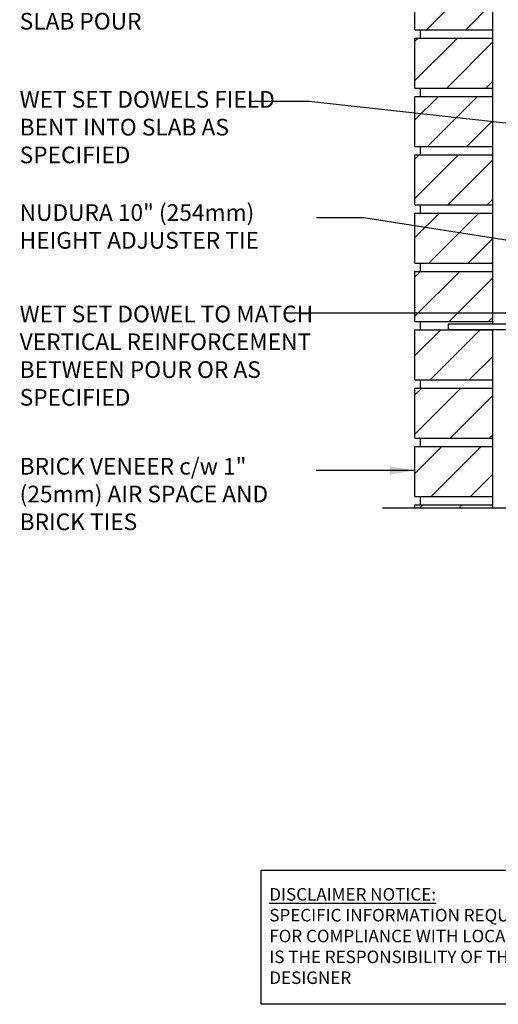
# Model space of a CAD drawing. Units: inches. Extents: x 231.4 to 287.6, y 32.1 to 107.5.
# Drawn here: x 231.4 to 252.9, y 32.1 to 76.4 of the extents above; entities that cross this region are included whole.
import ezdxf

# ---------------------------------------------------------------- set-up
doc = ezdxf.new("R2010")
doc.units = ezdxf.units.IN
doc.header["$LTSCALE"] = 0.5
doc.header["$MEASUREMENT"] = 0
for name, color, linetype in [('HATCH', 12, 'Continuous'), ('line25', 2, 'Continuous'), ('LINE9', 9, 'Continuous'), ('TEXT', 4, 'Continuous')]:
    doc.layers.add(name, color=color, linetype=linetype)
doc.styles.add('DIM', font='romans.shx', dxfattribs={"width": 0.7})
doc.styles.add('ROMANS', font='romans.shx', dxfattribs={"height": 0.75})
doc.styles.get("Standard").update_dxf_attribs({"font": 'romans.shx', "height": 0.75})
doc.dimstyles.new('ext_12', dxfattribs={"dimscale": 12, "dimtxt": 0.09375, "dimasz": 0.09375, "dimexe": 0.09375, "dimexo": 0.0625, "dimgap": 0.0625, "dimtad": 1, "dimdec": 1, "dimzin": 3, "dimdsep": 46, "dimlunit": 4, "dimtxsty": 'DIM', "dimcen": 0.09, "dimdle": 0.09375, "dimclrt": 4, "dimadec": 0, "dimazin": 0, "dimtfac": 1, "dimtdec": 1, "dimtmove": 2, "dimatfit": 3, "dimfxl": 0, "dimfrac": 2, "dimtolj": 1, "dimtzin": 0, "dimarcsym": 0})

msp = doc.modelspace()

# ---------------------------------------------------------------- hatches: boundary and pattern name
at = {"layer": 'HATCH'}
h = msp.add_hatch(dxfattribs=at)
h.set_pattern_fill('ANSI31', color=256, scale=10, style=0)
h.set_pattern_definition([(45, (251.1798, 93.3156), (-0.883883, 0.883883), [])])
h.paths.add_polyline_path([(252.694, 93.621), (249.194, 93.621), (249.194, 92.932), (252.694, 92.932)])
h.paths.add_polyline_path([(252.694, 96.246), (249.194, 96.246), (249.194, 93.996), (252.694, 93.996)])
h.paths.add_polyline_path([(252.694, 98.871), (249.194, 98.871), (249.194, 96.621), (252.694, 96.621)])
h.paths.add_polyline_path([(252.694, 101.496), (249.194, 101.496), (249.194, 99.246), (252.694, 99.246)])
h.paths.add_polyline_path([(252.694, 104.121), (249.194, 104.121), (249.194, 101.871), (252.694, 101.871)])
h.paths.add_polyline_path([(252.694, 78.186), (249.194, 78.186), (249.194, 75.936), (252.694, 75.936)])
h.paths.add_polyline_path([(252.694, 80.811), (249.194, 80.811), (249.194, 78.561), (252.694, 78.561)])
h.paths.add_polyline_path([(252.694, 83.436), (249.194, 83.436), (249.194, 81.186), (252.694, 81.186)])
h.paths.add_polyline_path([(252.694, 86.061), (249.194, 86.061), (249.194, 83.811), (252.694, 83.811)])
h.paths.add_polyline_path([(252.694, 88.686), (249.194, 88.686), (249.194, 86.436), (252.694, 86.436)])
h.paths.add_polyline_path([(252.694, 90.432), (249.194, 90.432), (249.194, 89.061), (252.694, 89.061)])
h.paths.add_polyline_path([(252.694, 67.686), (249.227, 67.686), (249.194, 67.653), (249.194, 65.436), (252.634, 65.436), (252.694, 65.496)])
h.paths.add_polyline_path([(252.694, 70.311), (249.194, 70.311), (249.194, 68.061), (252.694, 68.061)])
h.paths.add_polyline_path([(252.694, 72.936), (249.194, 72.936), (249.194, 70.686), (252.694, 70.686)])
h.paths.add_polyline_path([(252.694, 75.561), (249.194, 75.561), (249.194, 73.311), (252.694, 73.311)])
h.paths.add_polyline_path([(252.694, 54.561), (249.194, 54.561), (249.194, 54.432), (252.694, 54.432)])
h.paths.add_polyline_path([(252.694, 57.186), (249.194, 57.186), (249.194, 54.936), (252.694, 54.936)])
h.paths.add_polyline_path([(252.694, 59.811), (249.194, 59.811), (249.194, 57.561), (252.694, 57.561)])
h.paths.add_polyline_path([(252.694, 62.436), (249.194, 62.436), (249.194, 60.186), (252.694, 60.186)])
h.paths.add_polyline_path([(252.694, 65.061), (249.194, 65.061), (249.194, 62.811), (252.694, 62.811)])

# ---------------------------------------------------------------- linework, layer by layer
for p, q in [((249.194, 67.653), (249.227, 67.686)), ((252.634, 65.436), (252.694, 65.496)), ((249.194, 63.42), (249.224, 63.449))]:
    msp.add_line(p, q, dxfattribs=at)
at = {"layer": 'line25'}
for p, q in [((252.694, 62.686), (252.694, 90.432)), ((249.194, 75.936), (249.194, 78.186)), ((249.194, 75.936), (252.694, 75.936)), ((249.444, 75.561), (249.444, 75.936)), ((249.194, 75.561), (252.694, 75.561)), ((249.194, 73.311), (249.194, 75.561)), ((249.194, 73.311), (252.694, 73.311)), ((249.444, 72.936), (249.444, 73.311)), ((249.194, 72.936), (252.694, 72.936)), ((249.194, 70.686), (249.194, 72.936)), ((249.194, 70.686), (252.694, 70.686)), ((249.444, 70.311), (249.444, 70.686)), ((249.194, 70.311), (252.694, 70.311)), ((249.194, 68.061), (249.194, 70.311)), ((249.194, 68.061), (252.694, 68.061)), ((249.444, 67.686), (249.444, 68.061)), ((249.194, 65.436), (249.194, 67.686)), ((249.194, 67.686), (252.694, 67.686)), ((249.194, 65.436), (252.694, 65.436)), ((249.444, 65.061), (249.444, 65.436)), ((249.444, 65.061), (249.444, 65.436)), ((249.194, 65.061), (252.694, 65.061)), ((249.194, 62.811), (249.194, 65.061)), ((249.194, 62.811), (252.694, 62.811)), ((249.444, 62.436), (249.444, 62.811)), ((249.194, 62.436), (252.694, 62.436)), ((249.194, 60.186), (249.194, 62.436)), ((252.694, 54.432), (252.694, 62.436)), ((249.194, 60.186), (252.694, 60.186)), ((249.194, 59.811), (252.694, 59.811)), ((249.194, 57.561), (249.194, 59.811)), ((249.444, 59.811), (249.444, 60.186)), ((249.194, 57.561), (252.694, 57.561)), ((249.194, 57.186), (252.694, 57.186)), ((249.194, 54.936), (249.194, 57.186)), ((249.444, 57.186), (249.444, 57.561)), ((249.194, 54.936), (252.694, 54.936)), ((249.444, 54.561), (249.444, 54.936)), ((249.194, 54.561), (252.694, 54.561)), ((249.194, 54.432), (249.194, 54.561))]:
    msp.add_line(p, q, dxfattribs=at)
at = {"layer": 'LINE9'}
for p, q in [((253.444, 62.695), (250.694, 62.695)), ((250.694, 62.695), (250.694, 62.445)), ((250.694, 62.445), (253.694, 62.445))]:
    msp.add_line(p, q, dxfattribs=at)
msp.add_lwpolyline([(247.725, 54.432), (259.114, 54.432), (260.114, 53.432), (260.114, 55.432), (261.114, 54.432), (270.868, 54.432)], dxfattribs=at)
at = {"layer": 'TEXT'}
msp.add_lwpolyline([(242.27, 38.135), (255.253, 38.135), (255.253, 32.097), (242.27, 32.097)], close=True, dxfattribs=at)

# ---------------------------------------------------------------- texts
at = {"layer": 'TEXT', "char_height": 0.75, "attachment_point": 4, "style": 'ROMANS'}
for s, insert, width in [('ADDITIONAL BRACING REQUIRED DURING ROOF SLAB POUR', (231.401, 77.469), 12.17415), ('\\PWET SET DOWELS FIELD BENT INTO SLAB AS SPECIFIED', (231.401, 72.079), 13.38313), ('\\PNUDURA 10" (254mm) HEIGHT ADJUSTER TIE', (231.401, 67.613), 13.38313), ('WET SET DOWEL TO MATCH VERTICAL REINFORCEMENT BETWEEN POUR OR AS SPECIFIED', (231.401, 61.175), 13.47255), ('BRICK VENEER c/w 1" (25mm) AIR SPACE AND BRICK TIES', (231.401, 54.952), 13.47255)]:
    msp.add_mtext(s, dxfattribs=dict(at, insert=insert, width=width))
at = {"layer": 'TEXT', "insert": (242.637, 35.169), "char_height": 0.5625, "width": 14.00235, "attachment_point": 4}
msp.add_mtext('{\\LDISCLAIMER NOTICE:}\\PSPECIFIC INFORMATION REQUIRED FOR COMPLIANCE WITH LOCAL CODES IS THE RESPONSIBILITY OF THE DESIGNER', dxfattribs=at)

# ---------------------------------------------------------------- leaders
at = {"layer": 'TEXT'}
for points in [[(262.819, 70.682), (244.417, 72.709), (241.834, 72.709)], [(256.819, 65.914), (246.887, 67.479), (244.755, 67.479)], [(258.296, 63.183), (243.379, 63.183)], [(249.194, 56.108), (244.743, 56.108)]]:
    msp.add_leader(points, dimstyle='ext_12', override={"dimgap": 0.0625, "dimtad": 0}, dxfattribs=at)

doc.saveas('drawing.dxf')
